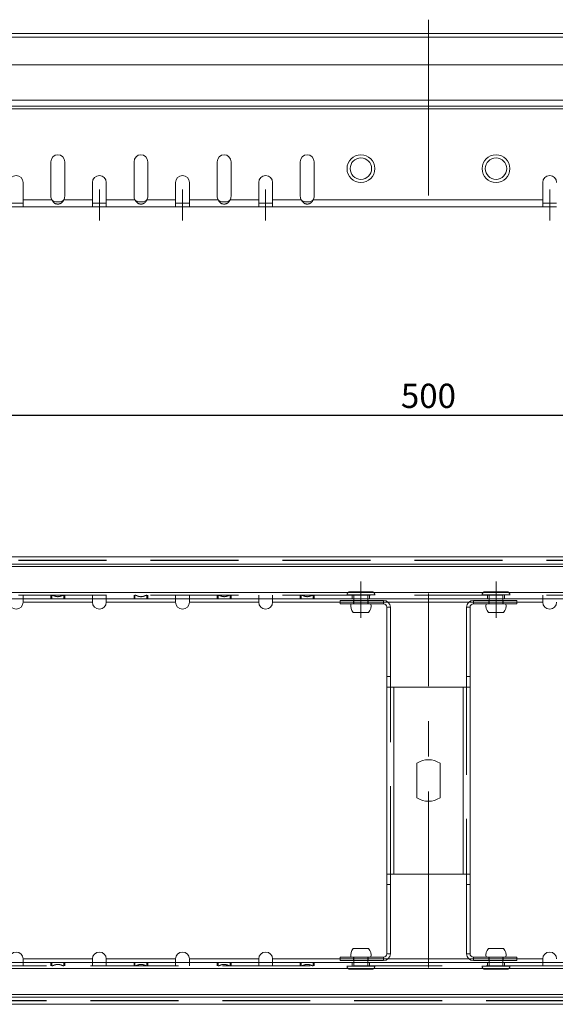
# Model space of a CAD drawing. Extents: x 223 to 2097, y 12 to 701.
# Drawn here: x 333 to 411, y 168 to 310 of the extents above; entities that cross this region are included whole.
import ezdxf

# ---------------------------------------------------------------- set-up
doc = ezdxf.new("R2010")
doc.units = 0
doc.header["$LTSCALE"] = 2
doc.linetypes.add('CENTERX2', pattern=[20.32, 12.7, -2.54, 2.54, -2.54])
doc.linetypes.add('HIDDEN', pattern=[9.525, 6.35, -3.175])
doc.layers.get('0').update_dxf_attribs({"color": 10, "linetype": 'CONTINUOUS'})
doc.layers.get('DEFPOINTS').update_dxf_attribs({"color": 10, "linetype": 'CONTINUOUS'})
doc.styles.add('SLDTEXTSTYLE3', font='GOTHIC.TTF', dxfattribs={"width": 0.913})
doc.dimstyles.new('SLDDIMSTYLE1', dxfattribs={"dimtxt": 3.5, "dimasz": 3.302, "dimexe": 0, "dimexo": 0.0625, "dimgap": 0.875, "dimtad": 1, "dimlfac": 2, "dimrnd": 1e-09, "dimzin": 12, "dimdsep": 46, "dimtxsty": 'SLDTEXTSTYLE3', "dimsah": 1, "dimcen": 0.09, "dimadec": 0, "dimazin": 3, "dimtfac": 1, "dimtmove": 0, "dimatfit": 0, "dimfxl": 0, "dimfrac": 2, "dimtolj": 1, "dimtzin": 12, "dimarcsym": 0})

# ---------------------------------------------------------------- blocks, each defined once
blk = doc.blocks.new('*D15')
at = {"color": 0, "linetype": 'Continuous', "lineweight": -2, "transparency": 16777216}
for p, q in [((267.43, 232.57), (267.43, 252.94)), ((270.74, 252.94), (514.13, 252.94)), ((517.43, 232.57), (517.43, 252.94))]:
    blk.add_line(p, q, dxfattribs=at)
at = {"color": 0, "linetype": 'Continuous', "transparency": 16777216}
for points in [[(270.74, 253.49), (270.74, 252.39), (267.43, 252.94)], [(514.13, 253.49), (514.13, 252.39), (517.43, 252.94)]]:
    blk.add_solid(points, dxfattribs=at)
at = {"layer": 'DEFPOINTS', "color": 0, "linetype": 'Continuous', "transparency": 16777216}
for p in [(517.43, 252.94), (267.43, 232.51), (517.43, 232.51)]:
    blk.add_point(p, dxfattribs=at)
at = {"color": 0, "linetype": 'Continuous', "lineweight": 30, "transparency": 16777216, "insert": (392.43, 257.49), "char_height": 3.5, "attachment_point": 2, "style": 'SLDTEXTSTYLE3'}
blk.add_mtext('\\A1;500', dxfattribs=at)

msp = doc.modelspace()

# ---------------------------------------------------------------- linework, layer by layer
at = {"linetype": 'CENTERX2', "lineweight": 0}
for p, q in [((392.4349, 310.0316), (392.4349, 281.0316)), ((344.9349, 285.5316), (344.9349, 281.0316)), ((356.9349, 285.5316), (356.9349, 281.0316)), ((368.9349, 285.5316), (368.9349, 281.0316)), ((409.9349, 285.5316), (409.9349, 281.0316)), ((382.6849, 223.7123), (382.6849, 228.9623)), ((402.1849, 223.7123), (402.1849, 228.9623)), ((392.4349, 173.2123), (392.4349, 227.2123))]:
    msp.add_line(p, q, dxfattribs=at)
at = {"linetype": 'Continuous', "lineweight": 15}
for p, q in [((517.4349, 308.0316), (267.4349, 308.0316)), ((267.4349, 307.5066), (517.4349, 307.5066)), ((517.4349, 303.5316), (267.4349, 303.5316)), ((517.4349, 298.3999), (267.4349, 298.3999)), ((517.4349, 297.5316), (267.4349, 297.5316)), ((267.4349, 297.1633), (517.4349, 297.1633)), ((337.9349, 289.5335), (337.9349, 284.5335)), ((339.9349, 284.5335), (339.9349, 289.5335)), ((349.9349, 289.5335), (349.9349, 284.5335)), ((351.9349, 284.5335), (351.9349, 289.5335)), ((361.9349, 289.5335), (361.9349, 284.5335)), ((363.9349, 284.5335), (363.9349, 289.5335)), ((373.9349, 289.5335), (373.9349, 284.5335)), ((375.9349, 284.5335), (375.9349, 289.5335)), ((333.9349, 284.0316), (333.9349, 286.5335)), ((343.9349, 286.5335), (343.9349, 284.0316)), ((345.9349, 284.0316), (345.9349, 286.5335)), ((355.9349, 286.5335), (355.9349, 284.0316)), ((357.9349, 284.0316), (357.9349, 286.5335)), ((367.9349, 286.5335), (367.9349, 284.0316)), ((369.9349, 284.0316), (369.9349, 286.5335)), ((408.9349, 286.5335), (408.9349, 284.0316)), ((333.9349, 283.5316), (331.9349, 283.5316)), ((331.9349, 283.0316), (333.9349, 283.0316)), ((333.9349, 284.0316), (338.0699, 284.0316)), ((333.9349, 284.0316), (333.9349, 283.0316)), ((343.9349, 283.0316), (333.9349, 283.0316)), ((339.7998, 284.0316), (343.9349, 284.0316)), ((343.9349, 283.0316), (343.9349, 284.0316)), ((345.9349, 283.5316), (343.9349, 283.5316)), ((343.9349, 283.0316), (345.9349, 283.0316)), ((345.9349, 284.0316), (350.0699, 284.0316)), ((345.9349, 284.0316), (345.9349, 283.0316)), ((355.9349, 283.0316), (345.9349, 283.0316)), ((351.7998, 284.0316), (355.9349, 284.0316)), ((355.9349, 283.0316), (355.9349, 284.0316)), ((357.9349, 283.5316), (355.9349, 283.5316)), ((355.9349, 283.0316), (357.9349, 283.0316)), ((357.9349, 284.0316), (362.0699, 284.0316)), ((357.9349, 284.0316), (357.9349, 283.0316)), ((367.9349, 283.0316), (357.9349, 283.0316)), ((363.7998, 284.0316), (367.9349, 284.0316)), ((367.9349, 283.0316), (367.9349, 284.0316)), ((369.9349, 283.5316), (367.9349, 283.5316)), ((367.9349, 283.0316), (369.9349, 283.0316)), ((369.9349, 284.0316), (374.0699, 284.0316)), ((369.9349, 284.0316), (369.9349, 283.0316)), ((408.9349, 283.0316), (369.9349, 283.0316)), ((375.7998, 284.0316), (408.9349, 284.0316)), ((408.9349, 283.0316), (408.9349, 284.0316)), ((410.9349, 283.5316), (408.9349, 283.5316)), ((408.9349, 283.0316), (410.9349, 283.0316)), ((517.4349, 232.5123), (267.4349, 232.5123)), ((517.4349, 231.4623), (267.4349, 231.4623)), ((267.4349, 231.094), (517.4349, 231.094)), ((517.4349, 227.3306), (267.4349, 227.3306)), ((517.4349, 226.4623), (267.4349, 226.4623)), ((333.9349, 225.9623), (333.9349, 226.4623)), ((343.9349, 226.4623), (343.9349, 225.9623)), ((345.9349, 225.9623), (345.9349, 226.4623)), ((355.9349, 226.4623), (355.9349, 225.9623)), ((357.9349, 225.9623), (357.9349, 226.4623)), ((367.9349, 226.4623), (367.9349, 225.9623)), ((369.9349, 225.9623), (369.9349, 226.4623)), ((379.6849, 226.2123), (379.6849, 225.7123)), ((385.9349, 226.2123), (379.6849, 226.2123)), ((381.6849, 226.4623), (381.6849, 226.2123)), ((383.6849, 226.2123), (383.6849, 226.4623)), ((385.9349, 225.7123), (385.9349, 226.2123)), ((398.9349, 225.7123), (398.9349, 226.2123)), ((405.1849, 226.2123), (398.9349, 226.2123)), ((401.1849, 226.4623), (401.1849, 226.2123)), ((403.1849, 226.2123), (403.1849, 226.4623)), ((405.1849, 226.2123), (405.1849, 225.7123)), ((408.9349, 226.4623), (408.9349, 225.9623)), ((333.9349, 225.9623), (343.9349, 225.9623)), ((345.9349, 225.9623), (355.9349, 225.9623)), ((357.9349, 225.9623), (367.9349, 225.9623)), ((369.9349, 225.9623), (379.6849, 225.9623)), ((385.9349, 225.7123), (379.6849, 225.7123)), ((386.4349, 225.2123), (386.9349, 225.2123)), ((386.4349, 225.2123), (386.4349, 215.2123)), ((386.5963, 225.9623), (398.2734, 225.9623)), ((386.9349, 225.2123), (386.9349, 215.2123)), ((398.4349, 225.2123), (397.9349, 225.2123)), ((397.9349, 225.2123), (397.9349, 215.2123)), ((398.4349, 225.2123), (398.4349, 215.2123)), ((405.1849, 225.7123), (398.9349, 225.7123)), ((405.1849, 225.9623), (408.9349, 225.9623)), ((381.5849, 224.4623), (383.7849, 224.4623)), ((401.0849, 224.4623), (403.2849, 224.4623)), ((386.9349, 215.2123), (386.4349, 215.2123)), ((386.4349, 215.2123), (386.4349, 213.7123)), ((386.9349, 215.2123), (386.9349, 213.7123)), ((397.9349, 215.2123), (398.4349, 215.2123)), ((397.9349, 215.2123), (397.9349, 213.7123)), ((398.4349, 215.2123), (398.4349, 213.7123)), ((386.4349, 186.7123), (386.4349, 213.7123)), ((386.4399, 213.7123), (386.4349, 213.7123)), ((386.4399, 213.7123), (387.4349, 213.7123)), ((387.4349, 213.7123), (387.4349, 186.7123)), ((387.4349, 213.7123), (397.4349, 213.7123)), ((397.4349, 186.7123), (397.4349, 213.7123)), ((397.4349, 213.7123), (398.4298, 213.7123)), ((398.4298, 213.7123), (398.4349, 213.7123)), ((398.4349, 186.7123), (398.4349, 213.7123)), ((390.7599, 197.7235), (390.7599, 202.7012)), ((394.1099, 202.7012), (394.1099, 197.7235)), ((386.4399, 186.7123), (386.4349, 186.7123)), ((386.4349, 185.2123), (386.4349, 186.7123)), ((387.4349, 186.7123), (386.4399, 186.7123)), ((386.9349, 185.2123), (386.9349, 186.7123)), ((397.4349, 186.7123), (387.4349, 186.7123)), ((398.4298, 186.7123), (397.4349, 186.7123)), ((397.9349, 185.2123), (397.9349, 186.7123)), ((398.4298, 186.7123), (398.4349, 186.7123)), ((398.4349, 185.2123), (398.4349, 186.7123)), ((386.9349, 185.2123), (386.4349, 185.2123)), ((386.4349, 175.2123), (386.4349, 185.2123)), ((386.9349, 175.2123), (386.9349, 185.2123)), ((397.9349, 185.2123), (398.4349, 185.2123)), ((397.9349, 175.2123), (397.9349, 185.2123)), ((398.4349, 175.2123), (398.4349, 185.2123)), ((383.7849, 175.9623), (381.5849, 175.9623)), ((386.4349, 175.2123), (386.9349, 175.2123)), ((398.4349, 175.2123), (397.9349, 175.2123)), ((403.2849, 175.9623), (401.0849, 175.9623)), ((267.4349, 173.9623), (517.4349, 173.9623)), ((333.9349, 173.9623), (333.9349, 174.4623)), ((343.9349, 174.4623), (333.9349, 174.4623)), ((343.9349, 174.4623), (343.9349, 173.9623)), ((345.9349, 173.9623), (345.9349, 174.4623)), ((355.9349, 174.4623), (345.9349, 174.4623)), ((355.9349, 174.4623), (355.9349, 173.9623)), ((357.9349, 173.9623), (357.9349, 174.4623)), ((367.9349, 174.4623), (357.9349, 174.4623)), ((367.9349, 174.4623), (367.9349, 173.9623)), ((369.9349, 173.9623), (369.9349, 174.4623)), ((379.6849, 174.4623), (369.9349, 174.4623)), ((379.6849, 174.2123), (379.6849, 174.7123)), ((379.6849, 174.7123), (385.9349, 174.7123)), ((379.6849, 174.2123), (385.9349, 174.2123)), ((381.6849, 174.2123), (381.6849, 173.9623)), ((383.6849, 173.9623), (383.6849, 174.2123)), ((385.9349, 174.7123), (385.9349, 174.2123)), ((398.2734, 174.4623), (386.5963, 174.4623)), ((398.9349, 174.7123), (398.9349, 174.2123)), ((398.9349, 174.7123), (405.1849, 174.7123)), ((398.9349, 174.2123), (405.1849, 174.2123)), ((401.1849, 174.2123), (401.1849, 173.9623)), ((403.1849, 173.9623), (403.1849, 174.2123)), ((405.1849, 174.2123), (405.1849, 174.7123)), ((408.9349, 174.4623), (405.1849, 174.4623)), ((408.9349, 174.4623), (408.9349, 173.9623)), ((267.4349, 173.094), (517.4349, 173.094)), ((517.4349, 169.3306), (267.4349, 169.3306)), ((267.4349, 168.9623), (517.4349, 168.9623)), ((267.4349, 167.9123), (517.4349, 167.9123))]:
    msp.add_line(p, q, dxfattribs=at)
at = {"linetype": 'HIDDEN', "lineweight": 0}
for p, q in [((517.4349, 232.0123), (267.4349, 232.0123)), ((517.4349, 231.9623), (267.4349, 231.9623)), ((267.4349, 231.094), (517.4349, 231.094)), ((381.1349, 227.4623), (384.2349, 227.4623)), ((400.6349, 227.4623), (403.7349, 227.4623)), ((267.4349, 227.3306), (517.4349, 227.3306)), ((517.4349, 226.9623), (267.4349, 226.9623)), ((333.9349, 226.4623), (333.9349, 226.9623)), ((337.9349, 226.4623), (337.9349, 226.9623)), ((338.0699, 226.9623), (338.0699, 226.4623)), ((339.7998, 226.4623), (339.7998, 226.9623)), ((339.9349, 226.4623), (339.9349, 226.9623)), ((343.9349, 226.4623), (343.9349, 226.9623)), ((345.9349, 226.4623), (345.9349, 226.9623)), ((349.9349, 226.4623), (349.9349, 226.9623)), ((350.0699, 226.9623), (350.0699, 226.4623)), ((351.7998, 226.4623), (351.7998, 226.9623)), ((351.9349, 226.4623), (351.9349, 226.9623)), ((355.9349, 226.4623), (355.9349, 226.9623)), ((357.9349, 226.4623), (357.9349, 226.9623)), ((361.9349, 226.4623), (361.9349, 226.9623)), ((362.0699, 226.9623), (362.0699, 226.4623)), ((363.7998, 226.4623), (363.7998, 226.9623)), ((363.9349, 226.4623), (363.9349, 226.9623)), ((367.9349, 226.4623), (367.9349, 226.9623)), ((369.9349, 226.4623), (369.9349, 226.9623)), ((373.9349, 226.4623), (373.9349, 226.9623)), ((374.0699, 226.9623), (374.0699, 226.4623)), ((375.7998, 226.4623), (375.7998, 226.9623)), ((375.9349, 226.4623), (375.9349, 226.9623)), ((380.6849, 227.0123), (380.6849, 226.9623)), ((384.6793, 227.0123), (380.6905, 227.0123)), ((381.4349, 226.9623), (381.4349, 226.4623)), ((381.6349, 226.2123), (381.6349, 225.7123)), ((381.6849, 226.9623), (381.6849, 226.4623)), ((381.6849, 226.2123), (381.6849, 225.7123)), ((383.6849, 226.4623), (383.6849, 226.9623)), ((383.6849, 225.7123), (383.6849, 226.2123)), ((383.7349, 225.7123), (383.7349, 226.2123)), ((383.9349, 226.4623), (383.9349, 226.9623)), ((384.6849, 226.9623), (384.6849, 227.0123)), ((385.9349, 225.7123), (385.9349, 226.2123)), ((398.9349, 225.7123), (398.9349, 226.2123)), ((400.1849, 227.0123), (400.1849, 226.9623)), ((404.1793, 227.0123), (400.1905, 227.0123)), ((400.9349, 226.9623), (400.9349, 226.4623)), ((401.1349, 226.2123), (401.1349, 225.7123)), ((401.1849, 226.9623), (401.1849, 226.4623)), ((401.1849, 226.2123), (401.1849, 225.7123)), ((403.1849, 226.4623), (403.1849, 226.9623)), ((403.1849, 225.7123), (403.1849, 226.2123)), ((403.2349, 225.7123), (403.2349, 226.2123)), ((403.4349, 226.4623), (403.4349, 226.9623)), ((404.1849, 226.9623), (404.1849, 227.0123)), ((408.9349, 226.4623), (408.9349, 226.9623)), ((333.9349, 225.9623), (343.9349, 225.9623)), ((345.9349, 225.9623), (355.9349, 225.9623)), ((357.9349, 225.9623), (367.9349, 225.9623)), ((369.9349, 225.9623), (408.9349, 225.9623)), ((379.6849, 225.9623), (386.5963, 225.9623)), ((386.4349, 225.2123), (386.9349, 225.2123)), ((397.9349, 225.2123), (398.4349, 225.2123)), ((398.2734, 225.9623), (405.1849, 225.9623)), ((386.9349, 186.7123), (386.9349, 213.7123)), ((387.4349, 213.7123), (387.4349, 186.7123)), ((397.4349, 186.7123), (397.4349, 213.7123)), ((397.9349, 213.7123), (397.9349, 186.7123)), ((386.4349, 175.2123), (386.9349, 175.2123)), ((397.9349, 175.2123), (398.4349, 175.2123)), ((267.4349, 173.4623), (517.4349, 173.4623)), ((343.9349, 174.4623), (333.9349, 174.4623)), ((333.9349, 173.9623), (333.9349, 173.4623)), ((337.9349, 173.9623), (337.9349, 173.4623)), ((338.0699, 173.9623), (338.0699, 173.4623)), ((339.7998, 173.4623), (339.7998, 173.9623)), ((339.9349, 173.9623), (339.9349, 173.4623)), ((343.9349, 173.9623), (343.9349, 173.4623)), ((355.9349, 174.4623), (345.9349, 174.4623)), ((345.9349, 173.9623), (345.9349, 173.4623)), ((349.9349, 173.9623), (349.9349, 173.4623)), ((350.0699, 173.9623), (350.0699, 173.4623)), ((351.7998, 173.4623), (351.7998, 173.9623)), ((351.9349, 173.9623), (351.9349, 173.4623)), ((355.9349, 173.9623), (355.9349, 173.4623)), ((367.9349, 174.4623), (357.9349, 174.4623)), ((357.9349, 173.9623), (357.9349, 173.4623)), ((361.9349, 173.9623), (361.9349, 173.4623)), ((362.0699, 173.9623), (362.0699, 173.4623)), ((363.7998, 173.4623), (363.7998, 173.9623)), ((363.9349, 173.9623), (363.9349, 173.4623)), ((367.9349, 173.9623), (367.9349, 173.4623)), ((408.9349, 174.4623), (369.9349, 174.4623)), ((369.9349, 173.9623), (369.9349, 173.4623)), ((373.9349, 173.9623), (373.9349, 173.4623)), ((374.0699, 173.9623), (374.0699, 173.4623)), ((375.7998, 173.4623), (375.7998, 173.9623)), ((375.9349, 173.9623), (375.9349, 173.4623)), ((386.5963, 174.4623), (379.6849, 174.4623)), ((380.6849, 173.4623), (380.6849, 173.4123)), ((380.6905, 173.4123), (384.6793, 173.4123)), ((381.4349, 173.9623), (381.4349, 173.4623)), ((381.6349, 174.7123), (381.6349, 174.2123)), ((381.6849, 174.7123), (381.6849, 174.2123)), ((381.6849, 173.9623), (381.6849, 173.4623)), ((383.6849, 174.2123), (383.6849, 174.7123)), ((383.6849, 173.4623), (383.6849, 173.9623)), ((383.7349, 174.2123), (383.7349, 174.7123)), ((383.9349, 173.4623), (383.9349, 173.9623)), ((384.6849, 173.4123), (384.6849, 173.4623)), ((385.9349, 174.7123), (385.9349, 174.2123)), ((405.1849, 174.4623), (398.2734, 174.4623)), ((398.9349, 174.7123), (398.9349, 174.2123)), ((400.1849, 173.4623), (400.1849, 173.4123)), ((400.1905, 173.4123), (404.1793, 173.4123)), ((400.9349, 173.9623), (400.9349, 173.4623)), ((401.1349, 174.7123), (401.1349, 174.2123)), ((401.1849, 174.7123), (401.1849, 174.2123)), ((401.1849, 173.9623), (401.1849, 173.4623)), ((403.1849, 174.2123), (403.1849, 174.7123)), ((403.1849, 173.4623), (403.1849, 173.9623)), ((403.2349, 174.2123), (403.2349, 174.7123)), ((403.4349, 173.4623), (403.4349, 173.9623)), ((404.1849, 173.4123), (404.1849, 173.4623)), ((408.9349, 173.9623), (408.9349, 173.4623)), ((517.4349, 173.094), (267.4349, 173.094)), ((384.2349, 172.9623), (381.1349, 172.9623)), ((403.7349, 172.9623), (400.6349, 172.9623)), ((517.4349, 169.3306), (267.4349, 169.3306)), ((267.4349, 168.4623), (517.4349, 168.4623)), ((267.4349, 168.4123), (517.4349, 168.4123))]:
    msp.add_line(p, q, dxfattribs=at)
at = {"linetype": 'Continuous', "lineweight": 15}
for centre, radius in [((382.6849, 288.5316), 2), ((382.6849, 288.5316), 1.55), ((402.1849, 288.5316), 2), ((402.1849, 288.5316), 1.55)]:
    msp.add_circle(centre, radius, dxfattribs=at)
for centre, radius, start, end in [((338.9349, 289.5335), 1, 0, 180), ((350.9349, 289.5335), 1, 0, 180), ((362.9349, 289.5335), 1, 0, 180), ((374.9349, 289.5335), 1, 0, 180), ((332.9349, 286.5335), 1, 0, 180), ((344.9349, 286.5335), 1, 0, 180), ((356.9349, 286.5335), 1, 0, 180), ((368.9349, 286.5335), 1, 0, 180), ((409.9349, 286.5335), 1, 0, 180), ((338.9349, 284.5335), 1, 180, 210.125965), ((338.9349, 284.5335), 1, 329.874035, 0), ((350.9349, 284.5335), 1, 180, 210.125965), ((350.9349, 284.5335), 1, 329.874035, 0), ((362.9349, 284.5335), 1, 180, 210.125965), ((362.9349, 284.5335), 1, 329.874035, 0), ((374.9349, 284.5335), 1, 180, 210.125965), ((374.9349, 284.5335), 1, 329.874035, 0), ((385.9349, 225.2123), 1, 0, 90), ((398.9349, 225.2123), 1, 90, 180), ((332.9349, 225.9623), 1, 180, 360), ((344.9349, 225.9623), 1, 180, 360), ((356.9349, 225.9623), 1, 180, 360), ((368.9349, 225.9623), 1, 180, 360), ((382.6849, 225.4328), 1.4669, 169.013329, 221.419324), ((382.6849, 225.4328), 1.4669, 318.580676, 10.986671), ((385.9349, 225.2123), 0.5, 0, 90), ((398.9349, 225.2123), 0.5, 90, 180), ((402.1849, 225.4328), 1.4669, 169.013329, 221.419324), ((402.1849, 225.4328), 1.4669, 318.580676, 10.986671), ((409.9349, 225.9623), 1, 180, 360), ((392.4349, 200.2123), 3, 56.059385, 123.940615), ((392.4349, 200.2123), 3, 236.059385, 303.940615), ((332.9349, 174.4623), 1, 0, 180), ((344.9349, 174.4623), 1, 0, 180), ((356.9349, 174.4623), 1, 0, 180), ((368.9349, 174.4623), 1, 0, 180), ((382.6849, 174.9919), 1.4669, 138.580676, 190.986671), ((382.6849, 174.9919), 1.4669, 349.013329, 41.419324), ((385.9349, 175.2123), 1, 270, 0), ((385.9349, 175.2123), 0.5, 270, 0), ((398.9349, 175.2123), 1, 180, 270), ((398.9349, 175.2123), 0.5, 180, 270), ((402.1849, 174.9919), 1.4669, 138.580676, 190.986671), ((402.1849, 174.9919), 1.4669, 349.013329, 41.419324), ((409.9349, 174.4623), 1, 0, 180)]:
    msp.add_arc(centre, radius, start, end, dxfattribs=at)
at = {"linetype": 'HIDDEN', "lineweight": 0}
for centre, start, end in [((381.1349, 227.0123), 90, 180), ((384.2349, 227.0123), 0, 90), ((400.6349, 227.0123), 90, 180), ((403.7349, 227.0123), 360, 90), ((381.1349, 173.4123), 180, 270), ((384.2349, 173.4123), 270, 0), ((400.6349, 173.4123), 180, 270), ((403.7349, 173.4123), 270, 0)]:
    msp.add_arc(centre, 0.45, start, end, dxfattribs=at)
at = {"linetype": 'Continuous', "lineweight": 15}
for points, knots in [([(339.7998, 284.0316), (339.7877, 284.0089), (339.7639, 283.9643), (339.7261, 283.9005), (339.6875, 283.8407), (339.6478, 283.7852), (339.6072, 283.7339), (339.5656, 283.6869), (339.523, 283.6441), (339.4794, 283.6055), (339.4349, 283.5708), (339.3894, 283.54), (339.3429, 283.513), (339.2954, 283.4895), (339.2469, 283.4694), (339.1974, 283.4527), (339.147, 283.4391), (339.0956, 283.4287), (339.0432, 283.4212), (338.9899, 283.4167), (338.9181, 283.4145), (338.8281, 283.4194), (338.7221, 283.439), (338.6192, 283.4727), (338.5194, 283.5217), (338.4228, 283.5872), (338.3292, 283.6705), (338.2387, 283.7727), (338.1507, 283.894), (338.0975, 283.9845), (338.0699, 284.0316)], [0, 0, 0, 0, 0.03361003, 0.06604317, 0.0973416, 0.12755226, 0.15672735, 0.18492486, 0.21220902, 0.23865073, 0.26432789, 0.28932558, 0.31373596, 0.33765803, 0.36119694, 0.38446307, 0.40757069, 0.43063644, 0.45377762, 0.47711038, 0.50074804, 0.54775685, 0.59461708, 0.64245537, 0.69233158, 0.74518228, 0.80179567, 0.86281314, 0.92874642, 1, 1, 1, 1]), ([(339.7998, 284.0316), (339.7423, 283.9764), (339.6813, 283.9285), (339.5519, 283.8492), (339.4835, 283.8177), (339.3395, 283.7691), (339.2639, 283.7519), (339.145, 283.7349), (339.1045, 283.7307), (339.0423, 283.7265), (339.0213, 283.7254), (338.9896, 283.7243), (338.9789, 283.7241), (338.9628, 283.7238), (338.9575, 283.7237), (338.9467, 283.7236), (338.941, 283.7236), (338.8542, 283.7234), (338.7749, 283.7286), (338.621, 283.7509), (338.5464, 283.768), (338.4021, 283.8166), (338.3323, 283.8482), (338.1975, 283.9278), (338.1326, 283.976), (338.0699, 284.0316)], [0, 0, 0, 0, 0.125, 0.125, 0.25, 0.25, 0.375, 0.375, 0.4375, 0.4375, 0.46875, 0.46875, 0.484375, 0.484375, 0.4921875, 0.4921875, 0.5, 0.5, 0.625, 0.625, 0.75, 0.75, 0.875, 0.875, 1, 1, 1, 1]), ([(351.7998, 284.0316), (351.7877, 284.0089), (351.7639, 283.9643), (351.7261, 283.9005), (351.6875, 283.8407), (351.6478, 283.7852), (351.6072, 283.7339), (351.5656, 283.6869), (351.523, 283.6441), (351.4794, 283.6055), (351.4349, 283.5708), (351.3894, 283.54), (351.3429, 283.513), (351.2954, 283.4895), (351.2469, 283.4694), (351.1974, 283.4527), (351.147, 283.4391), (351.0956, 283.4287), (351.0432, 283.4212), (350.9899, 283.4167), (350.9181, 283.4145), (350.8281, 283.4194), (350.7221, 283.439), (350.6192, 283.4727), (350.5194, 283.5217), (350.4228, 283.5872), (350.3292, 283.6705), (350.2387, 283.7727), (350.1507, 283.894), (350.0975, 283.9845), (350.0699, 284.0316)], [0, 0, 0, 0, 0.03361003, 0.06604317, 0.0973416, 0.12755226, 0.15672735, 0.18492486, 0.21220902, 0.23865073, 0.26432789, 0.28932558, 0.31373596, 0.33765803, 0.36119694, 0.38446307, 0.40757069, 0.43063644, 0.45377762, 0.47711038, 0.50074804, 0.54775685, 0.59461708, 0.64245537, 0.69233158, 0.74518228, 0.80179567, 0.86281314, 0.92874642, 1, 1, 1, 1]), ([(351.7998, 284.0316), (351.7423, 283.9764), (351.6813, 283.9285), (351.5519, 283.8492), (351.4835, 283.8177), (351.3395, 283.7691), (351.2639, 283.7519), (351.145, 283.7349), (351.1045, 283.7307), (351.0423, 283.7265), (351.0213, 283.7254), (350.9896, 283.7243), (350.9789, 283.7241), (350.9628, 283.7238), (350.9575, 283.7237), (350.9467, 283.7236), (350.941, 283.7236), (350.8542, 283.7234), (350.7749, 283.7286), (350.621, 283.7509), (350.5464, 283.768), (350.4021, 283.8166), (350.3323, 283.8482), (350.1975, 283.9278), (350.1326, 283.976), (350.0699, 284.0316)], [0, 0, 0, 0, 0.125, 0.125, 0.25, 0.25, 0.375, 0.375, 0.4375, 0.4375, 0.46875, 0.46875, 0.484375, 0.484375, 0.4921875, 0.4921875, 0.5, 0.5, 0.625, 0.625, 0.75, 0.75, 0.875, 0.875, 1, 1, 1, 1]), ([(363.7998, 284.0316), (363.7877, 284.0089), (363.7639, 283.9643), (363.7261, 283.9005), (363.6875, 283.8407), (363.6478, 283.7852), (363.6072, 283.7339), (363.5656, 283.6869), (363.523, 283.6441), (363.4794, 283.6055), (363.4349, 283.5708), (363.3894, 283.54), (363.3429, 283.513), (363.2954, 283.4895), (363.2469, 283.4694), (363.1974, 283.4527), (363.147, 283.4391), (363.0956, 283.4287), (363.0432, 283.4212), (362.9899, 283.4167), (362.9181, 283.4145), (362.8281, 283.4194), (362.7221, 283.439), (362.6192, 283.4727), (362.5194, 283.5217), (362.4228, 283.5872), (362.3292, 283.6705), (362.2387, 283.7727), (362.1507, 283.894), (362.0975, 283.9845), (362.0699, 284.0316)], [0, 0, 0, 0, 0.03361003, 0.06604317, 0.0973416, 0.12755226, 0.15672735, 0.18492486, 0.21220902, 0.23865073, 0.26432789, 0.28932558, 0.31373596, 0.33765803, 0.36119694, 0.38446307, 0.40757069, 0.43063644, 0.45377762, 0.47711038, 0.50074804, 0.54775685, 0.59461708, 0.64245537, 0.69233158, 0.74518228, 0.80179567, 0.86281314, 0.92874642, 1, 1, 1, 1]), ([(363.7998, 284.0316), (363.7423, 283.9764), (363.6813, 283.9285), (363.5519, 283.8492), (363.4835, 283.8177), (363.3395, 283.7691), (363.2639, 283.7519), (363.145, 283.7349), (363.1045, 283.7307), (363.0423, 283.7265), (363.0213, 283.7254), (362.9896, 283.7243), (362.9789, 283.7241), (362.9628, 283.7238), (362.9575, 283.7237), (362.9467, 283.7236), (362.941, 283.7236), (362.8542, 283.7234), (362.7749, 283.7286), (362.621, 283.7509), (362.5464, 283.768), (362.4021, 283.8166), (362.3323, 283.8482), (362.1975, 283.9278), (362.1326, 283.976), (362.0699, 284.0316)], [0, 0, 0, 0, 0.125, 0.125, 0.25, 0.25, 0.375, 0.375, 0.4375, 0.4375, 0.46875, 0.46875, 0.484375, 0.484375, 0.4921875, 0.4921875, 0.5, 0.5, 0.625, 0.625, 0.75, 0.75, 0.875, 0.875, 1, 1, 1, 1]), ([(375.7998, 284.0316), (375.7877, 284.0089), (375.7639, 283.9643), (375.7261, 283.9005), (375.6875, 283.8407), (375.6478, 283.7852), (375.6072, 283.7339), (375.5656, 283.6869), (375.523, 283.6441), (375.4794, 283.6055), (375.4349, 283.5708), (375.3894, 283.54), (375.3429, 283.513), (375.2954, 283.4895), (375.2469, 283.4694), (375.1974, 283.4527), (375.147, 283.4391), (375.0956, 283.4287), (375.0432, 283.4212), (374.9899, 283.4167), (374.9181, 283.4145), (374.8281, 283.4194), (374.7221, 283.439), (374.6192, 283.4727), (374.5194, 283.5217), (374.4228, 283.5872), (374.3292, 283.6705), (374.2387, 283.7727), (374.1507, 283.894), (374.0975, 283.9845), (374.0699, 284.0316)], [0, 0, 0, 0, 0.03361003, 0.06604317, 0.0973416, 0.12755226, 0.15672735, 0.18492486, 0.21220902, 0.23865073, 0.26432789, 0.28932558, 0.31373596, 0.33765803, 0.36119694, 0.38446307, 0.40757069, 0.43063644, 0.45377762, 0.47711038, 0.50074804, 0.54775685, 0.59461708, 0.64245537, 0.69233158, 0.74518228, 0.80179567, 0.86281314, 0.92874642, 1, 1, 1, 1]), ([(375.7998, 284.0316), (375.7423, 283.9764), (375.6813, 283.9285), (375.5519, 283.8492), (375.4835, 283.8177), (375.3395, 283.7691), (375.2639, 283.7519), (375.145, 283.7349), (375.1045, 283.7307), (375.0423, 283.7265), (375.0213, 283.7254), (374.9896, 283.7243), (374.9789, 283.7241), (374.9628, 283.7238), (374.9575, 283.7237), (374.9467, 283.7236), (374.941, 283.7236), (374.8542, 283.7234), (374.7749, 283.7286), (374.621, 283.7509), (374.5464, 283.768), (374.4021, 283.8166), (374.3323, 283.8482), (374.1975, 283.9278), (374.1326, 283.976), (374.0699, 284.0316)], [0, 0, 0, 0, 0.125, 0.125, 0.25, 0.25, 0.375, 0.375, 0.4375, 0.4375, 0.46875, 0.46875, 0.484375, 0.484375, 0.4921875, 0.4921875, 0.5, 0.5, 0.625, 0.625, 0.75, 0.75, 0.875, 0.875, 1, 1, 1, 1])]:
    msp.add_open_spline(points, degree=3, knots=knots, dxfattribs=at)
at = {"linetype": 'HIDDEN', "lineweight": 0}
for points, knots in [([(338.0699, 226.9623), (338.0831, 226.9619), (338.1089, 226.961), (338.1495, 226.9542), (338.1906, 226.9443), (338.2323, 226.9316), (338.2747, 226.9169), (338.3178, 226.9008), (338.3614, 226.8837), (338.4058, 226.8663), (338.4507, 226.849), (338.4964, 226.8323), (338.5426, 226.8163), (338.5896, 226.8016), (338.6371, 226.7883), (338.6854, 226.7768), (338.7342, 226.7671), (338.7838, 226.7594), (338.8339, 226.7539), (338.8847, 226.7507), (338.9567, 226.7493), (339.049, 226.7537), (339.1591, 226.7689), (339.2649, 226.7931), (339.366, 226.8245), (339.4625, 226.8603), (339.5545, 226.8973), (339.6417, 226.9307), (339.7252, 226.9567), (339.7743, 226.9604), (339.7998, 226.9623)], [0, 0, 0, 0, 0.03445906, 0.06768109, 0.09970195, 0.13056171, 0.16030516, 0.18898234, 0.21664907, 0.24336755, 0.26920684, 0.29424329, 0.31856081, 0.34225098, 0.36541284, 0.38815234, 0.41058142, 0.43281672, 0.45497795, 0.47718602, 0.49956109, 0.54907668, 0.59779713, 0.64681923, 0.69721953, 0.74998954, 0.8059941, 0.86595714, 0.93046823, 1, 1, 1, 1]), ([(350.0699, 226.9623), (350.0831, 226.9619), (350.1089, 226.961), (350.1495, 226.9542), (350.1906, 226.9443), (350.2323, 226.9316), (350.2747, 226.9169), (350.3178, 226.9008), (350.3614, 226.8837), (350.4058, 226.8663), (350.4507, 226.849), (350.4964, 226.8323), (350.5426, 226.8163), (350.5896, 226.8016), (350.6371, 226.7883), (350.6854, 226.7768), (350.7342, 226.7671), (350.7838, 226.7594), (350.8339, 226.7539), (350.8847, 226.7507), (350.9567, 226.7493), (351.049, 226.7537), (351.1591, 226.7689), (351.2649, 226.7931), (351.366, 226.8245), (351.4625, 226.8603), (351.5545, 226.8973), (351.6417, 226.9307), (351.7252, 226.9567), (351.7743, 226.9604), (351.7998, 226.9623)], [0, 0, 0, 0, 0.03445906, 0.06768109, 0.09970195, 0.13056171, 0.16030516, 0.18898234, 0.21664907, 0.24336755, 0.26920684, 0.29424329, 0.31856081, 0.34225098, 0.36541284, 0.38815234, 0.41058142, 0.43281672, 0.45497795, 0.47718602, 0.49956109, 0.54907668, 0.59779713, 0.64681923, 0.69721953, 0.74998954, 0.8059941, 0.86595714, 0.93046823, 1, 1, 1, 1]), ([(362.0699, 226.9623), (362.0831, 226.9619), (362.1089, 226.961), (362.1495, 226.9542), (362.1906, 226.9443), (362.2323, 226.9316), (362.2747, 226.9169), (362.3178, 226.9008), (362.3614, 226.8837), (362.4058, 226.8663), (362.4507, 226.849), (362.4964, 226.8323), (362.5426, 226.8163), (362.5896, 226.8016), (362.6371, 226.7883), (362.6854, 226.7768), (362.7342, 226.7671), (362.7838, 226.7594), (362.8339, 226.7539), (362.8847, 226.7507), (362.9567, 226.7493), (363.049, 226.7537), (363.1591, 226.7689), (363.2649, 226.7931), (363.366, 226.8245), (363.4625, 226.8603), (363.5545, 226.8973), (363.6417, 226.9307), (363.7252, 226.9567), (363.7743, 226.9604), (363.7998, 226.9623)], [0, 0, 0, 0, 0.03445906, 0.06768109, 0.09970195, 0.13056171, 0.16030516, 0.18898234, 0.21664907, 0.24336755, 0.26920684, 0.29424329, 0.31856081, 0.34225098, 0.36541284, 0.38815234, 0.41058142, 0.43281672, 0.45497795, 0.47718602, 0.49956109, 0.54907668, 0.59779713, 0.64681923, 0.69721953, 0.74998954, 0.8059941, 0.86595714, 0.93046823, 1, 1, 1, 1]), ([(374.0699, 226.9623), (374.0831, 226.9619), (374.1089, 226.961), (374.1495, 226.9542), (374.1906, 226.9443), (374.2323, 226.9316), (374.2747, 226.9169), (374.3178, 226.9008), (374.3614, 226.8837), (374.4058, 226.8663), (374.4507, 226.849), (374.4964, 226.8323), (374.5426, 226.8163), (374.5896, 226.8016), (374.6371, 226.7883), (374.6854, 226.7768), (374.7342, 226.7671), (374.7838, 226.7594), (374.8339, 226.7539), (374.8847, 226.7507), (374.9567, 226.7493), (375.049, 226.7537), (375.1591, 226.7689), (375.2649, 226.7931), (375.366, 226.8245), (375.4625, 226.8603), (375.5545, 226.8973), (375.6417, 226.9307), (375.7252, 226.9567), (375.7743, 226.9604), (375.7998, 226.9623)], [0, 0, 0, 0, 0.03445906, 0.06768109, 0.09970195, 0.13056171, 0.16030516, 0.18898234, 0.21664907, 0.24336755, 0.26920684, 0.29424329, 0.31856081, 0.34225098, 0.36541284, 0.38815234, 0.41058142, 0.43281672, 0.45497795, 0.47718602, 0.49956109, 0.54907668, 0.59779713, 0.64681923, 0.69721953, 0.74998954, 0.8059941, 0.86595714, 0.93046823, 1, 1, 1, 1]), ([(339.7998, 173.4623), (339.7877, 173.4628), (339.7639, 173.4637), (339.7261, 173.4704), (339.6875, 173.4801), (339.6478, 173.4926), (339.6072, 173.5072), (339.5656, 173.5232), (339.523, 173.5401), (339.4794, 173.5573), (339.4349, 173.5745), (339.3894, 173.5913), (339.3429, 173.6071), (339.2954, 173.6219), (339.2469, 173.6352), (339.1974, 173.6468), (339.147, 173.6567), (339.0956, 173.6645), (339.0432, 173.6702), (338.9899, 173.6737), (338.9181, 173.6754), (338.8281, 173.6716), (338.7221, 173.6566), (338.6192, 173.6326), (338.5194, 173.6012), (338.4228, 173.5652), (338.3292, 173.528), (338.2387, 173.4943), (338.1507, 173.468), (338.0975, 173.4643), (338.0699, 173.4623)], [0, 0, 0, 0, 0.03361003, 0.06604317, 0.0973416, 0.12755226, 0.15672735, 0.18492486, 0.21220902, 0.23865073, 0.26432789, 0.28932558, 0.31373596, 0.33765803, 0.36119694, 0.38446307, 0.40757069, 0.43063644, 0.45377762, 0.47711038, 0.50074804, 0.54775685, 0.59461708, 0.64245537, 0.69233158, 0.74518228, 0.80179567, 0.86281314, 0.92874642, 1, 1, 1, 1]), ([(351.7998, 173.4623), (351.7877, 173.4628), (351.7639, 173.4637), (351.7261, 173.4704), (351.6875, 173.4801), (351.6478, 173.4926), (351.6072, 173.5072), (351.5656, 173.5232), (351.523, 173.5401), (351.4794, 173.5573), (351.4349, 173.5745), (351.3894, 173.5913), (351.3429, 173.6071), (351.2954, 173.6219), (351.2469, 173.6352), (351.1974, 173.6468), (351.147, 173.6567), (351.0956, 173.6645), (351.0432, 173.6702), (350.9899, 173.6737), (350.9181, 173.6754), (350.8281, 173.6716), (350.7221, 173.6566), (350.6192, 173.6326), (350.5194, 173.6012), (350.4228, 173.5652), (350.3292, 173.528), (350.2387, 173.4943), (350.1507, 173.468), (350.0975, 173.4643), (350.0699, 173.4623)], [0, 0, 0, 0, 0.03361003, 0.06604317, 0.0973416, 0.12755226, 0.15672735, 0.18492486, 0.21220902, 0.23865073, 0.26432789, 0.28932558, 0.31373596, 0.33765803, 0.36119694, 0.38446307, 0.40757069, 0.43063644, 0.45377762, 0.47711038, 0.50074804, 0.54775685, 0.59461708, 0.64245537, 0.69233158, 0.74518228, 0.80179567, 0.86281314, 0.92874642, 1, 1, 1, 1]), ([(363.7998, 173.4623), (363.7877, 173.4628), (363.7639, 173.4637), (363.7261, 173.4704), (363.6875, 173.4801), (363.6478, 173.4926), (363.6072, 173.5072), (363.5656, 173.5232), (363.523, 173.5401), (363.4794, 173.5573), (363.4349, 173.5745), (363.3894, 173.5913), (363.3429, 173.6071), (363.2954, 173.6219), (363.2469, 173.6352), (363.1974, 173.6468), (363.147, 173.6567), (363.0956, 173.6645), (363.0432, 173.6702), (362.9899, 173.6737), (362.9181, 173.6754), (362.8281, 173.6716), (362.7221, 173.6566), (362.6192, 173.6326), (362.5194, 173.6012), (362.4228, 173.5652), (362.3292, 173.528), (362.2387, 173.4943), (362.1507, 173.468), (362.0975, 173.4643), (362.0699, 173.4623)], [0, 0, 0, 0, 0.03361003, 0.06604317, 0.0973416, 0.12755226, 0.15672735, 0.18492486, 0.21220902, 0.23865073, 0.26432789, 0.28932558, 0.31373596, 0.33765803, 0.36119694, 0.38446307, 0.40757069, 0.43063644, 0.45377762, 0.47711038, 0.50074804, 0.54775685, 0.59461708, 0.64245537, 0.69233158, 0.74518228, 0.80179567, 0.86281314, 0.92874642, 1, 1, 1, 1]), ([(375.7998, 173.4623), (375.7877, 173.4628), (375.7639, 173.4637), (375.7261, 173.4704), (375.6875, 173.4801), (375.6478, 173.4926), (375.6072, 173.5072), (375.5656, 173.5232), (375.523, 173.5401), (375.4794, 173.5573), (375.4349, 173.5745), (375.3894, 173.5913), (375.3429, 173.6071), (375.2954, 173.6219), (375.2469, 173.6352), (375.1974, 173.6468), (375.147, 173.6567), (375.0956, 173.6645), (375.0432, 173.6702), (374.9899, 173.6737), (374.9181, 173.6754), (374.8281, 173.6716), (374.7221, 173.6566), (374.6192, 173.6326), (374.5194, 173.6012), (374.4228, 173.5652), (374.3292, 173.528), (374.2387, 173.4943), (374.1507, 173.468), (374.0975, 173.4643), (374.0699, 173.4623)], [0, 0, 0, 0, 0.03361003, 0.06604317, 0.0973416, 0.12755226, 0.15672735, 0.18492486, 0.21220902, 0.23865073, 0.26432789, 0.28932558, 0.31373596, 0.33765803, 0.36119694, 0.38446307, 0.40757069, 0.43063644, 0.45377762, 0.47711038, 0.50074804, 0.54775685, 0.59461708, 0.64245537, 0.69233158, 0.74518228, 0.80179567, 0.86281314, 0.92874642, 1, 1, 1, 1])]:
    msp.add_open_spline(points, degree=3, knots=knots, dxfattribs=at)

# ---------------------------------------------------------------- dimensions: what is measured, and where the dimension line sits
at = {"linetype": 'Continuous', "lineweight": 30}
dim = msp.add_linear_dim(base=(517.4349, 252.9416), p1=(267.4349, 232.5123), p2=(517.4349, 232.5123), dimstyle='SLDDIMSTYLE1', dxfattribs=at)
dim.commit()
dim.dimension.update_dxf_attribs({"geometry": '*D15', "text_midpoint": (392.4349, 252.9416), "dimtype": 160})

doc.saveas('drawing.dxf')
